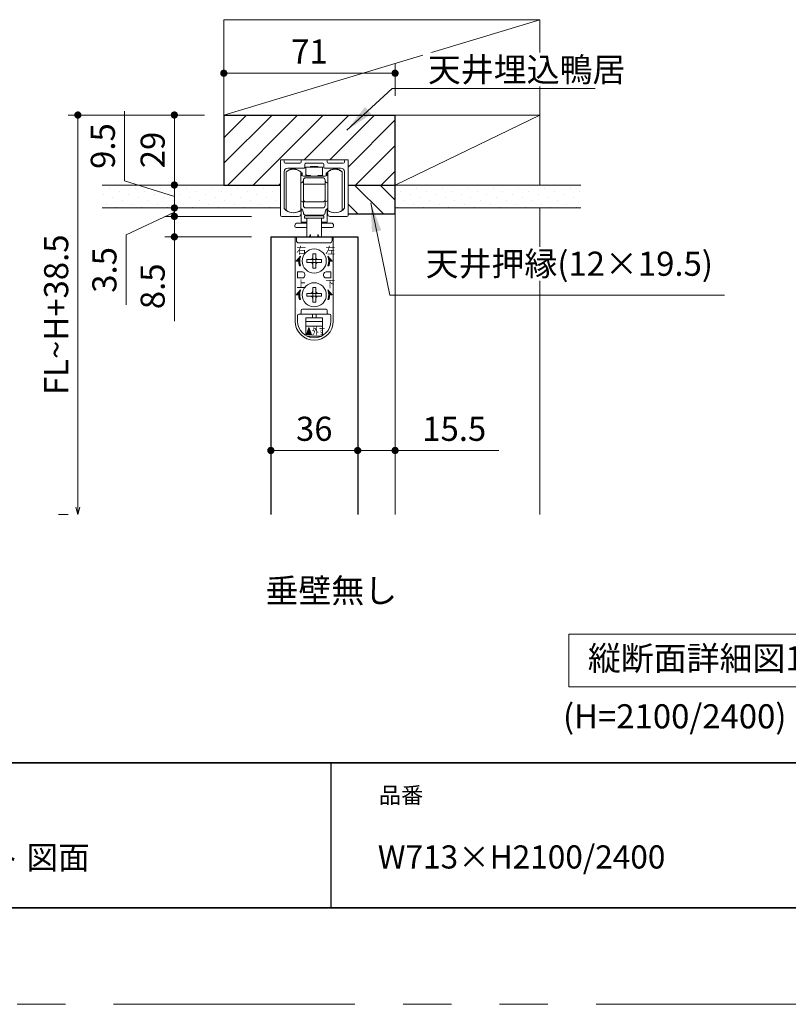
# Model space of a CAD drawing. Extents: x -60839 to -58226, y 2022 to 3236.
# Drawn here: x -59884 to -59566, y 2035 to 2443 of the extents above; entities that cross this region are included whole.
import ezdxf

# ---------------------------------------------------------------- set-up
doc = ezdxf.new("R2010")
doc.units = 0
doc.header["$LTSCALE"] = 80
doc.header["$MEASUREMENT"] = 0
doc.linetypes.add('PHANTOM', pattern=[2.5, 1.25, -0.25, 0.25, -0.25, 0.25, -0.25])
doc.layers.get('0').update_dxf_attribs({"linetype": 'CONTINUOUS'})
doc.layers.get('DEFPOINTS').update_dxf_attribs({"linetype": 'CONTINUOUS'})
for name, color, linetype, lineweight in [('ハッチング', 6, 'CONTINUOUS', 9), ('図面枠', 7, 'CONTINUOUS', 35), ('寸法線', 3, 'CONTINUOUS', 13), ('線(水)', 4, 'CONTINUOUS', 9), ('線(白)', 7, 'CONTINUOUS', 30), ('線(黄)', 2, 'CONTINUOUS', 15)]:
    doc.layers.add(name, color=color, linetype=linetype, lineweight=lineweight)
doc.layers.add('陰線', color=4, linetype='PHANTOM', lineweight=9, plot=False)
doc.styles.add('1／4', font='MS Gothic.ttf', dxfattribs={"height": 14})
doc.styles.add('ATOM_KANJI', font='txt.shx', dxfattribs={"width": 0.9, "height": 3, "bigfont": 'extfont.shx'})
doc.styles.add('sanwa1', font='romans.shx', dxfattribs={"height": 10, "bigfont": 'extfont2.shx'})
doc.dimstyles.new('1／4$7', dxfattribs={"dimtxt": 14, "dimasz": 12, "dimexe": 4, "dimexo": 4, "dimgap": 2.8, "dimtad": 1, "dimdsep": 46, "dimtxsty": '1／4', "dimblk": 'DOT', "dimcen": 0, "dimclrd": 3, "dimclre": 3, "dimclrt": 2, "dimadec": 0, "dimazin": 0, "dimtfac": 1, "dimtix": 1, "dimtmove": 0, "dimatfit": 3, "dimfxl": 1, "dimtfill": 1, "dimtolj": 1, "dimtzin": 0, "dimlwd": 9, "dimlwe": 9, "dimarcsym": 0})
doc.dimstyles.new('sanwa1', dxfattribs={"dimscale": 0.05, "dimtxt": 10, "dimasz": 45, "dimexe": 20, "dimexo": 20, "dimgap": 30, "dimtad": 1, "dimdsep": 46, "dimtxsty": 'sanwa1', "dimblk1": 'DOT', "dimblk2": 'DOT', "dimsah": 1, "dimcen": 0.15, "dimclrd": 256, "dimclre": 256, "dimclrt": 256, "dimadec": 0, "dimazin": 0, "dimtfac": 1, "dimtix": 1, "dimtmove": 0, "dimatfit": 0, "dimldrblk": 'DOT', "dimfxl": 1, "dimtolj": 1, "dimtzin": 0, "dimlwd": 13, "dimlwe": 13, "dimarcsym": 1})
pattern_1 = [(45, (4.809, -9.438), (-1.32582521, 3.97747564), [0, -3.75])]

# ---------------------------------------------------------------- blocks, each defined once
blk = doc.blocks.new('引戸レール')
at = {"layer": '線(水)', "color": 4}
for p, q in [((837.54, 1229.12), (837.54, 1206.62)), ((838.04, 1229.62), (838.54, 1229.62)), ((839.04, 1229.12), (839.04, 1228.62)), ((845.64, 1228.12), (839.54, 1228.12)), ((846.14, 1228.62), (846.14, 1229.12)), ((846.64, 1229.62), (856.44, 1229.62)), ((855.14, 1228.12), (847.94, 1228.12)), ((856.94, 1228.62), (856.94, 1229.12)), ((863.54, 1228.12), (857.44, 1228.12)), ((864.04, 1228.62), (864.04, 1229.12)), ((865.04, 1229.62), (864.54, 1229.62)), ((865.54, 1206.62), (865.54, 1229.12)), ((839.04, 1224.62), (839.04, 1209.6)), ((847.34, 1226.12), (840.54, 1226.12)), ((847.64, 1226.42), (847.64, 1227.82)), ((855.44, 1226.42), (855.44, 1227.82)), ((862.54, 1226.12), (855.74, 1226.12)), ((864.04, 1209.6), (864.04, 1224.62)), ((846.04, 1207.12), (846.04, 1208.12)), ((857.04, 1207.12), (857.04, 1208.12)), ((838.04, 1206.12), (845.04, 1206.12)), ((865.04, 1206.12), (858.04, 1206.12))]:
    blk.add_line(p, q, dxfattribs=at)
for centre, radius, start, end in [((838.04, 1229.12), 0.5, 90, 180), ((838.54, 1229.12), 0.5, 360, 90), ((839.54, 1228.62), 0.5, 180, 270), ((845.64, 1228.62), 0.5, 270, 0), ((846.64, 1229.12), 0.5, 90, 180), ((847.94, 1227.82), 0.3, 90, 180), ((855.14, 1227.82), 0.3, 0, 90), ((856.44, 1229.12), 0.5, 0, 90), ((857.44, 1228.62), 0.5, 180, 270), ((863.54, 1228.62), 0.5, 270, 360), ((864.54, 1229.12), 0.5, 90, 180), ((865.04, 1229.12), 0.5, 0, 90), ((840.54, 1224.62), 1.5, 90, 180), ((847.34, 1226.42), 0.3, 270, 0), ((855.74, 1226.42), 0.3, 180, 270), ((862.54, 1224.62), 1.5, 0, 90), ((839.34, 1209.6), 0.3, 180, 220.0078), ((842.94, 1212.62), 5, 220.0078, 301.8908), ((845.74, 1208.12), 0.3, 0, 121.8908), ((857.34, 1208.12), 0.3, 58.1092, 180), ((860.14, 1212.62), 5, 238.1092, 319.9922), ((863.74, 1209.6), 0.3, 319.9922, 0), ((838.04, 1206.62), 0.5, 180, 270), ((845.04, 1207.12), 1, 270, 0), ((858.04, 1207.12), 1, 180, 270), ((865.04, 1206.62), 0.5, 270, 0)]:
    blk.add_arc(centre, radius, start, end, dxfattribs=at)
blk = doc.blocks.new('_DOT')
at = {"color": 0, "linetype": 'ByBlock'}
blk.add_line((-0.5, 0), (-1, 0), dxfattribs=at)
at = {"color": 0, "linetype": 'ByBlock', "const_width": 0.5}
blk.add_lwpolyline([(-0.25, 0, 1), (0.25, 0, 1)], format="xyb", close=True, dxfattribs=at)
blk = doc.blocks.new('*D151')
at = {"layer": 'DEFPOINTS', "color": 0, "ltscale": 3, "transparency": 16777216}
for p in [(-59799.56, 2403.31), (-59820.06, 2374.31), (-59799.56, 2374.31)]:
    blk.add_point(p, dxfattribs=at)
at = {"layer": '寸法線', "ltscale": 3, "transparency": 16777216}
for p, q in [((-59807.56, 2403.31), (-59824.06, 2403.31)), ((-59820.06, 2377.31), (-59820.06, 2400.31)), ((-59807.56, 2374.31), (-59824.06, 2374.31))]:
    blk.add_line(p, q, dxfattribs=at)
at = {"layer": '寸法線', "ltscale": 3, "transparency": 16777216, "xscale": 3, "yscale": 3, "zscale": 3}
for p, rotation in [((-59820.06, 2403.31), 90), ((-59820.06, 2374.31), 270)]:
    blk.add_blockref('_DOT', p, dxfattribs=dict(at, rotation=rotation))
at = {"layer": '寸法線', "ltscale": 3, "transparency": 16777216, "insert": (-59829.06, 2388.81), "char_height": 10, "attachment_point": 5, "rotation": 90, "style": 'sanwa1'}
blk.add_mtext('\\A1;29', dxfattribs=at)
blk = doc.blocks.new('*D136')
at = {"layer": 'DEFPOINTS', "color": 0, "ltscale": 3, "transparency": 16777216}
for p in [(-59815.6, 2374.31), (-59820.06, 2364.81), (-59780.06, 2364.81)]:
    blk.add_point(p, dxfattribs=at)
at = {"layer": '寸法線', "ltscale": 3, "transparency": 16777216}
for p, q in [((-59840.72, 2375.98), (-59840.72, 2404.93)), ((-59820.06, 2377.31), (-59820.06, 2380.31)), ((-59820.06, 2369.56), (-59840.72, 2375.98)), ((-59823.6, 2374.31), (-59824.06, 2374.31)), ((-59820.06, 2374.31), (-59820.06, 2364.81)), ((-59820.06, 2374.31), (-59820.06, 2364.81)), ((-59788.06, 2364.81), (-59824.06, 2364.81)), ((-59820.06, 2361.81), (-59820.06, 2358.81))]:
    blk.add_line(p, q, dxfattribs=at)
at = {"layer": '寸法線', "ltscale": 3, "transparency": 16777216, "xscale": 3, "yscale": 3, "zscale": 3}
for p, rotation in [((-59820.06, 2374.31), 270), ((-59820.06, 2364.81), 90)]:
    blk.add_blockref('_DOT', p, dxfattribs=dict(at, rotation=rotation))
at = {"layer": '寸法線', "ltscale": 3, "transparency": 16777216, "insert": (-59849.72, 2390.45), "char_height": 10, "attachment_point": 5, "rotation": 90, "style": 'sanwa1'}
blk.add_mtext('\\A1;9.5', dxfattribs=at)
blk = doc.blocks.new('*D137')
at = {"layer": 'DEFPOINTS', "color": 0, "ltscale": 3, "transparency": 16777216}
for p in [(-59780.06, 2364.81), (-59820.06, 2361.31), (-59780.06, 2361.31)]:
    blk.add_point(p, dxfattribs=at)
at = {"layer": '寸法線', "ltscale": 3, "transparency": 16777216}
for p, q in [((-59820.06, 2367.81), (-59820.06, 2370.81)), ((-59820.06, 2363.06), (-59840.06, 2353.62)), ((-59788.06, 2364.81), (-59824.06, 2364.81)), ((-59820.06, 2364.81), (-59820.06, 2361.31)), ((-59820.06, 2364.81), (-59820.06, 2361.31)), ((-59788.06, 2361.31), (-59824.06, 2361.31)), ((-59820.06, 2358.31), (-59820.06, 2355.31)), ((-59840.06, 2353.62), (-59840.06, 2324.66))]:
    blk.add_line(p, q, dxfattribs=at)
at = {"layer": '寸法線', "ltscale": 3, "transparency": 16777216, "xscale": 3, "yscale": 3, "zscale": 3}
for p, rotation in [((-59820.06, 2364.81), 270), ((-59820.06, 2361.31), 90)]:
    blk.add_blockref('_DOT', p, dxfattribs=dict(at, rotation=rotation))
at = {"layer": '寸法線', "ltscale": 3, "transparency": 16777216, "insert": (-59849.06, 2339.14), "char_height": 10, "attachment_point": 5, "rotation": 90, "style": 'sanwa1'}
blk.add_mtext('\\A1;3.5', dxfattribs=at)
blk = doc.blocks.new('*D138')
at = {"layer": 'DEFPOINTS', "color": 0, "ltscale": 3, "transparency": 16777216}
for p in [(-59780.06, 2361.31), (-59820.06, 2352.81), (-59780.06, 2352.81)]:
    blk.add_point(p, dxfattribs=at)
at = {"layer": '寸法線', "ltscale": 3, "transparency": 16777216}
for p, q in [((-59820.06, 2364.31), (-59820.06, 2367.31)), ((-59788.06, 2361.31), (-59824.06, 2361.31)), ((-59820.06, 2361.31), (-59820.06, 2352.81)), ((-59788.06, 2352.81), (-59824.06, 2352.81)), ((-59820.06, 2349.81), (-59820.06, 2317.86))]:
    blk.add_line(p, q, dxfattribs=at)
at = {"layer": '寸法線', "ltscale": 3, "transparency": 16777216, "xscale": 3, "yscale": 3, "zscale": 3}
for p, rotation in [((-59820.06, 2361.31), 270), ((-59820.06, 2352.81), 90)]:
    blk.add_blockref('_DOT', p, dxfattribs=dict(at, rotation=rotation))
at = {"layer": '寸法線', "ltscale": 3, "transparency": 16777216, "insert": (-59829.06, 2332.33), "char_height": 10, "attachment_point": 5, "rotation": 90, "style": 'sanwa1'}
blk.add_mtext('\\A1;8.5', dxfattribs=at)
blk = doc.blocks.new('*D139')
at = {"layer": 'DEFPOINTS', "color": 0, "ltscale": 3, "transparency": 16777216}
for p in [(-59780.06, 2352.81), (-59744.06, 2352.81), (-59744.06, 2264.31)]:
    blk.add_point(p, dxfattribs=at)
at = {"layer": '寸法線', "ltscale": 3, "transparency": 16777216}
for p, q in [((-59780.06, 2344.81), (-59780.06, 2260.31)), ((-59744.06, 2344.81), (-59744.06, 2260.31)), ((-59777.06, 2264.31), (-59747.06, 2264.31))]:
    blk.add_line(p, q, dxfattribs=at)
at = {"layer": '寸法線', "ltscale": 3, "transparency": 16777216, "xscale": 3, "yscale": 3, "zscale": 3, "rotation": 180}
blk.add_blockref('_DOT', (-59780.06, 2264.31), dxfattribs=at)
at = {"layer": '寸法線', "ltscale": 3, "transparency": 16777216, "xscale": 3, "yscale": 3, "zscale": 3}
blk.add_blockref('_DOT', (-59744.06, 2264.31), dxfattribs=at)
at = {"layer": '寸法線', "ltscale": 3, "transparency": 16777216, "insert": (-59762.06, 2273.31), "char_height": 10, "attachment_point": 5, "style": 'sanwa1'}
blk.add_mtext('\\A1;36', dxfattribs=at)
blk = doc.blocks.new('*D140')
at = {"layer": 'DEFPOINTS', "color": 0, "ltscale": 3, "transparency": 16777216}
for p in [(-59728.56, 2362.31), (-59744.06, 2352.81), (-59728.56, 2264.31)]:
    blk.add_point(p, dxfattribs=at)
at = {"layer": '寸法線', "ltscale": 3, "transparency": 16777216}
for p, q in [((-59728.56, 2354.31), (-59728.56, 2260.31)), ((-59744.06, 2344.81), (-59744.06, 2260.31)), ((-59747.06, 2264.31), (-59750.06, 2264.31)), ((-59744.06, 2264.31), (-59728.56, 2264.31)), ((-59725.56, 2264.31), (-59685.52, 2264.31))]:
    blk.add_line(p, q, dxfattribs=at)
at = {"layer": '寸法線', "ltscale": 3, "transparency": 16777216, "xscale": 3, "yscale": 3, "zscale": 3}
blk.add_blockref('_DOT', (-59744.06, 2264.31), dxfattribs=at)
at = {"layer": '寸法線', "ltscale": 3, "transparency": 16777216, "xscale": 3, "yscale": 3, "zscale": 3, "rotation": 180}
blk.add_blockref('_DOT', (-59728.56, 2264.31), dxfattribs=at)
at = {"layer": '寸法線', "ltscale": 3, "transparency": 16777216, "insert": (-59704.04, 2273.31), "char_height": 10, "attachment_point": 5, "style": 'sanwa1'}
blk.add_mtext('\\A1;15.5', dxfattribs=at)
blk = doc.blocks.new('*D141')
at = {"layer": 'DEFPOINTS', "color": 0, "ltscale": 3, "transparency": 16777216}
for p in [(-59728.56, 2420.63), (-59799.56, 2403.31), (-59728.56, 2403.31)]:
    blk.add_point(p, dxfattribs=at)
at = {"layer": '寸法線', "ltscale": 3, "transparency": 16777216}
for p, q in [((-59799.56, 2411.31), (-59799.56, 2424.63)), ((-59728.56, 2411.31), (-59728.56, 2424.63)), ((-59796.56, 2420.63), (-59731.56, 2420.63))]:
    blk.add_line(p, q, dxfattribs=at)
at = {"layer": '寸法線', "ltscale": 3, "transparency": 16777216, "xscale": 3, "yscale": 3, "zscale": 3, "rotation": 180}
blk.add_blockref('_DOT', (-59799.56, 2420.63), dxfattribs=at)
at = {"layer": '寸法線', "ltscale": 3, "transparency": 16777216, "xscale": 3, "yscale": 3, "zscale": 3}
blk.add_blockref('_DOT', (-59728.56, 2420.63), dxfattribs=at)
at = {"layer": '寸法線', "ltscale": 3, "transparency": 16777216, "insert": (-59764.06, 2429.63), "char_height": 10, "attachment_point": 5, "style": 'sanwa1', "bg_fill": 3, "box_fill_scale": 1.25, "bg_fill_color": 256, "bg_fill_true_color": 13158600, "bg_fill_transparency": 0}
blk.add_mtext('\\A1;71', dxfattribs=at)
blk = doc.blocks.new('_Open30')
at = {"color": 0, "linetype": 'ByBlock', "lineweight": -2}
for p, q in [((-1, 0.27), (0, 0)), ((0, 0), (-1, -0.27)), ((0, 0), (-1, 0))]:
    blk.add_line(p, q, dxfattribs=at)
blk = doc.blocks.new('*D142')
at = {"layer": 'DEFPOINTS', "color": 0, "transparency": 16777216}
for p in [(-59807.06, 2403.31), (-59860.06, 2237.78), (-59860.06, 2237.78)]:
    blk.add_point(p, dxfattribs=at)
at = {"layer": '寸法線', "transparency": 16777216}
for p, q in [((-59815.06, 2403.31), (-59864.06, 2403.31)), ((-59860.06, 2400.31), (-59860.06, 2240.78)), ((-59868.06, 2237.78), (-59864.06, 2237.78))]:
    blk.add_line(p, q, dxfattribs=at)
at = {"layer": '寸法線', "transparency": 16777216, "xscale": 3, "yscale": 3, "zscale": 3}
for name, p, rotation in [('_DOT', (-59860.06, 2403.31), 90), ('_Open30', (-59860.06, 2237.78), 270)]:
    blk.add_blockref(name, p, dxfattribs=dict(at, rotation=rotation))
at = {"layer": '寸法線', "transparency": 16777216, "insert": (-59869.06, 2320.55), "char_height": 10, "attachment_point": 5, "rotation": 90, "style": 'sanwa1'}
blk.add_mtext('\\A1;FL~H+38.5', dxfattribs=at)
blk = doc.blocks.new('FCX292')
at = {"layer": '線(水)'}
h = blk.add_hatch(dxfattribs=at)
h.set_pattern_fill('ANSI31', color=256, scale=0.4, style=0)
h.set_pattern_definition([(135, (-52815.58703, -12823.13298), (0.1122532017, 0.1122532017), [])])
h.paths.add_polyline_path([(-60082.82, 2993.43, 0.085164), (-60083.17, 2991.43), (-60084.67, 2991.43)])
h.paths.add_polyline_path([(-60083.57, 2991.43), (-60083.17, 2991.43, 0.085164), (-60082.82, 2989.43), (-60083.25, 2989.43, -0.079624)])
h = blk.add_hatch(dxfattribs=at)
h.set_pattern_fill('ANSI31', color=256, scale=0.4, style=0)
h.set_pattern_definition([(45, (-67338.74617, -12823.13298), (-0.1122532017, 0.1122532017), [])])
h.paths.add_polyline_path([(-60071.51, 2993.43, -0.085164), (-60071.17, 2991.43), (-60069.67, 2991.43)])
h.paths.add_polyline_path([(-60070.77, 2991.43), (-60071.17, 2991.43, -0.085164), (-60071.51, 2989.43), (-60071.09, 2989.43, 0.079624)])
h = blk.add_hatch(dxfattribs=at)
h.set_pattern_fill('ANSI31', color=256, scale=0.4, style=0)
h.set_pattern_definition([(135, (-52815.58703, -12837.13298), (0.1122532017, 0.1122532017), [])])
h.paths.add_polyline_path([(-60082.82, 2979.43, 0.085164), (-60083.17, 2977.43), (-60084.67, 2977.43)])
h.paths.add_polyline_path([(-60083.57, 2977.43), (-60083.17, 2977.43, 0.085164), (-60082.82, 2975.43), (-60083.25, 2975.43, -0.079624)])
h = blk.add_hatch(dxfattribs=at)
h.set_pattern_fill('ANSI31', color=256, scale=0.4, style=0)
h.set_pattern_definition([(45, (-67338.74617, -12837.13298), (-0.1122532017, 0.1122532017), [])])
h.paths.add_polyline_path([(-60071.51, 2979.43, -0.085164), (-60071.17, 2977.43), (-60069.67, 2977.43)])
h.paths.add_polyline_path([(-60070.77, 2977.43), (-60071.17, 2977.43, -0.085164), (-60071.51, 2975.43), (-60071.09, 2975.43, 0.079624)])
h = blk.add_hatch(dxfattribs=at)
h.set_pattern_fill('ANSI31', color=256, scale=0.8, style=0)
h.set_pattern_definition([(45, (-67354.06682, -12844.43485), (-0.2245064033, 0.2245064033), [])])
h.paths.add_polyline_path([(-60079.35, 2963.93), (-60080.35, 2960.93), (-60078.35, 2960.93)])
for p, q in [((-60088.77, 3012.43), (-60088.77, 3028.43)), ((-60082.77, 3012.43), (-60082.77, 3028.43)), ((-60082.67, 3028.17), (-60082.67, 3028.13)), ((-60082.67, 3028.13), (-60082.67, 3027.63)), ((-60082.17, 3027.93), (-60082.67, 3027.93)), ((-60082.17, 3027.13), (-60082.17, 3027.93)), ((-60082.17, 3026.83), (-60082.17, 3027.13)), ((-60080.67, 3030.33), (-60080.67, 3027.28)), ((-60073.67, 3030.33), (-60080.67, 3030.33)), ((-60080.67, 3026.83), (-60080.67, 3027.28)), ((-60078.67, 3030.53), (-60075.67, 3030.53)), ((-60078.67, 3030.33), (-60078.67, 3030.53)), ((-60075.67, 3030.53), (-60075.67, 3030.33)), ((-60073.67, 3030.33), (-60073.67, 3027.28)), ((-60073.67, 3026.83), (-60073.67, 3027.28)), ((-60071.67, 3027.93), (-60072.17, 3027.93)), ((-60072.17, 3027.13), (-60072.17, 3027.93)), ((-60072.17, 3027.13), (-60072.17, 3026.83)), ((-60071.67, 3028.13), (-60071.67, 3028.15)), ((-60071.67, 3027.63), (-60071.67, 3028.13)), ((-60071.57, 3028.43), (-60071.57, 3012.43)), ((-60065.57, 3028.43), (-60065.57, 3027.73)), ((-60065.57, 3027.73), (-60065.57, 3012.43)), ((-60082.43, 3023.89), (-60082.77, 3023.81)), ((-60081.67, 3026.63), (-60072.67, 3026.63)), ((-60081.67, 3016.93), (-60081.67, 3024.93)), ((-60072.67, 3023.25), (-60081.67, 3023.25)), ((-60080.67, 3026.83), (-60079.67, 3026.83)), ((-60080.67, 3025.93), (-60073.67, 3025.93)), ((-60079.67, 3026.83), (-60078.67, 3026.83)), ((-60078.67, 3026.83), (-60078.67, 3026.63)), ((-60074.67, 3026.83), (-60075.67, 3026.83)), ((-60075.67, 3026.73), (-60075.67, 3026.83)), ((-60075.67, 3026.83), (-60075.67, 3026.63)), ((-60074.67, 3026.83), (-60073.67, 3026.83)), ((-60072.67, 3024.93), (-60072.67, 3016.93)), ((-60071.57, 3023.81), (-60071.9, 3023.89)), ((-60082.77, 3016.34), (-60082.43, 3016.26)), ((-60081.67, 3016.93), (-60081.67, 3014.93)), ((-60081.67, 3014.43), (-60081.67, 3014.93)), ((-60073.67, 3015.93), (-60080.67, 3015.93)), ((-60072.67, 3014.93), (-60072.67, 3016.93)), ((-60072.67, 3014.93), (-60072.67, 3014.43)), ((-60071.9, 3016.26), (-60071.57, 3016.34)), ((-60082.77, 3012.63), (-60082.07, 3012.63)), ((-60082.57, 3007.53), (-60082.57, 3012.63)), ((-60073.67, 3013.43), (-60080.67, 3013.43)), ((-60072.27, 3012.63), (-60071.57, 3012.63)), ((-60071.77, 3012.63), (-60071.77, 3007.53)), ((-60080.17, 3007.13), (-60084.16, 3007.13)), ((-60080.17, 3007.53), (-60082.57, 3007.53)), ((-60081.17, 3010.13), (-60081.17, 3009.13)), ((-60073.17, 3010.13), (-60081.17, 3010.13)), ((-60073.17, 3009.13), (-60081.17, 3009.13)), ((-60073.67, 3010.43), (-60080.67, 3010.43)), ((-60080.17, 3010.43), (-60080.17, 3010.13)), ((-60080.17, 3009.13), (-60080.17, 3001.43)), ((-60074.17, 3010.43), (-60074.17, 3010.13)), ((-60074.17, 3009.13), (-60074.17, 3001.43)), ((-60071.77, 3007.53), (-60074.17, 3007.53)), ((-60070.16, 3007.13), (-60074.17, 3007.13)), ((-60073.17, 3009.13), (-60073.17, 3010.13)), ((-60085.16, 3006.13), (-60085.16, 3005.83)), ((-60080.17, 3005.33), (-60084.66, 3005.33)), ((-60069.66, 3005.33), (-60074.17, 3005.33)), ((-60069.16, 3006.13), (-60069.16, 3005.83)), ((-60085.07, 3001.43), (-60085.07, 2966.53)), ((-60069.27, 3001.43), (-60085.07, 3001.43)), ((-60078.67, 3002.43), (-60079.25, 3001.43)), ((-60078.67, 3002.43), (-60078.67, 3001.43)), ((-60075.67, 3002.43), (-60075.67, 3001.43)), ((-60075.67, 3002.43), (-60075.08, 3001.43)), ((-60069.27, 3001.43), (-60069.27, 2966.53)), ((-60080.17, 2991.43), (-60080.17, 2992.03)), ((-60080.17, 2992.03), (-60078.77, 2992.03)), ((-60080.17, 2990.83), (-60080.17, 2991.43)), ((-60078.77, 2990.83), (-60080.17, 2990.83)), ((-60078.77, 2992.03), (-60077.77, 2992.03)), ((-60077.77, 2990.83), (-60078.77, 2990.83)), ((-60077.77, 2994.43), (-60077.17, 2994.43)), ((-60077.77, 2993.03), (-60077.77, 2994.43)), ((-60077.77, 2992.03), (-60077.77, 2993.03)), ((-60077.77, 2992.03), (-60077.17, 2992.03)), ((-60077.77, 2991.43), (-60077.77, 2992.03)), ((-60077.77, 2990.83), (-60077.77, 2991.43)), ((-60077.77, 2989.83), (-60077.77, 2990.83)), ((-60077.17, 2990.83), (-60077.77, 2990.83)), ((-60077.17, 2994.43), (-60076.57, 2994.43)), ((-60077.17, 2992.03), (-60076.57, 2992.03)), ((-60076.57, 2990.83), (-60077.17, 2990.83)), ((-60076.57, 2994.43), (-60076.57, 2993.03)), ((-60076.57, 2993.03), (-60076.57, 2992.03)), ((-60076.57, 2992.03), (-60076.57, 2991.43)), ((-60076.57, 2992.03), (-60075.57, 2992.03)), ((-60076.57, 2991.43), (-60076.57, 2990.83)), ((-60075.57, 2990.83), (-60076.57, 2990.83)), ((-60076.57, 2990.83), (-60076.57, 2989.83)), ((-60075.57, 2992.03), (-60074.17, 2992.03)), ((-60074.17, 2990.83), (-60075.57, 2990.83)), ((-60074.17, 2992.03), (-60074.17, 2991.43)), ((-60074.17, 2991.43), (-60074.17, 2990.83)), ((-60084.07, 2986.93), (-60082.07, 2986.93)), ((-60084.07, 2984.43), (-60084.07, 2986.93)), ((-60077.77, 2988.43), (-60077.77, 2989.83)), ((-60077.17, 2988.43), (-60077.77, 2988.43)), ((-60076.57, 2988.43), (-60077.17, 2988.43)), ((-60076.57, 2989.83), (-60076.57, 2988.43)), ((-60070.27, 2986.93), (-60072.27, 2986.93)), ((-60070.27, 2984.43), (-60070.27, 2986.93)), ((-60082.07, 2984.43), (-60084.07, 2984.43)), ((-60081.07, 2985.93), (-60081.07, 2985.43)), ((-60081.07, 2985.93), (-60081.07, 2985.43)), ((-60073.27, 2985.93), (-60073.27, 2985.43)), ((-60072.27, 2984.43), (-60070.27, 2984.43)), ((-60077.77, 2980.43), (-60077.17, 2980.43)), ((-60077.77, 2979.03), (-60077.77, 2980.43)), ((-60077.77, 2978.03), (-60077.77, 2979.03)), ((-60077.17, 2980.43), (-60076.57, 2980.43)), ((-60076.57, 2980.43), (-60076.57, 2979.03)), ((-60076.57, 2979.03), (-60076.57, 2978.03)), ((-60080.17, 2977.43), (-60080.17, 2978.03)), ((-60080.17, 2978.03), (-60078.77, 2978.03)), ((-60080.17, 2976.83), (-60080.17, 2977.43)), ((-60078.77, 2976.83), (-60080.17, 2976.83)), ((-60078.77, 2978.03), (-60077.77, 2978.03)), ((-60077.77, 2976.83), (-60078.77, 2976.83)), ((-60077.77, 2978.03), (-60077.17, 2978.03)), ((-60077.77, 2977.43), (-60077.77, 2978.03)), ((-60077.77, 2976.83), (-60077.77, 2977.43)), ((-60077.77, 2975.83), (-60077.77, 2976.83)), ((-60077.17, 2976.83), (-60077.77, 2976.83)), ((-60077.77, 2974.43), (-60077.77, 2975.83)), ((-60077.17, 2974.43), (-60077.77, 2974.43)), ((-60077.17, 2978.03), (-60076.57, 2978.03)), ((-60076.57, 2976.83), (-60077.17, 2976.83)), ((-60076.57, 2974.43), (-60077.17, 2974.43)), ((-60076.57, 2978.03), (-60076.57, 2977.43)), ((-60076.57, 2978.03), (-60075.57, 2978.03)), ((-60076.57, 2977.43), (-60076.57, 2976.83)), ((-60075.57, 2976.83), (-60076.57, 2976.83)), ((-60076.57, 2976.83), (-60076.57, 2975.83)), ((-60076.57, 2975.83), (-60076.57, 2974.43)), ((-60075.57, 2978.03), (-60074.17, 2978.03)), ((-60074.17, 2976.83), (-60075.57, 2976.83)), ((-60074.17, 2978.03), (-60074.17, 2977.43)), ((-60074.17, 2977.43), (-60074.17, 2976.83)), ((-60082.57, 2970.93), (-60082.57, 2969.93)), ((-60082.57, 2970.43), (-60082.57, 2969.93)), ((-60072.27, 2971.43), (-60082.07, 2971.43)), ((-60071.77, 2970.93), (-60071.77, 2969.93)), ((-60084.07, 2968.93), (-60084.07, 2966.53)), ((-60083.07, 2969.43), (-60083.57, 2969.43)), ((-60071.27, 2969.43), (-60083.07, 2969.43)), ((-60073.67, 2967.93), (-60080.67, 2967.93)), ((-60080.67, 2964.43), (-60080.67, 2967.93)), ((-60073.67, 2966.43), (-60080.67, 2966.43)), ((-60077.92, 2967.93), (-60077.92, 2969.43)), ((-60076.42, 2967.93), (-60076.42, 2969.43)), ((-60073.67, 2964.43), (-60073.67, 2967.93)), ((-60070.77, 2969.43), (-60071.27, 2969.43)), ((-60070.27, 2968.93), (-60070.27, 2966.53)), ((-60073.67, 2964.43), (-60080.67, 2964.43)), ((-60080.67, 2960.58), (-60080.67, 2964.43)), ((-60073.67, 2960.58), (-60073.67, 2964.43)), ((-60080.19, 2960.33), (-60074.14, 2960.33))]:
    blk.add_line(p, q, dxfattribs=at)
blk.add_lwpolyline([(-60071.57, 3013.21), (-60071.65, 3013.17), (-60072.04, 3012.89)], dxfattribs=at)
blk.add_lwpolyline([(-60084.57, 3001.43), (-60084.57, 2999.93, 0.414214), (-60083.57, 2998.93), (-60070.77, 2998.93, 0.414214), (-60069.77, 2999.93), (-60069.77, 3001.43)], format="xyb", dxfattribs=at)
for points in [[(-60083.57, 2991.43), (-60084.67, 2991.43), (-60082.82, 2993.43, 0.171573), (-60082.82, 2989.43), (-60083.25, 2989.43, -0.079624)], [(-60070.77, 2991.43), (-60069.67, 2991.43), (-60071.51, 2993.43, -0.171573), (-60071.51, 2989.43), (-60071.09, 2989.43, 0.079624)], [(-60083.57, 2977.43), (-60084.67, 2977.43), (-60082.82, 2979.43, 0.171573), (-60082.82, 2975.43), (-60083.25, 2975.43, -0.079624)], [(-60070.77, 2977.43), (-60069.67, 2977.43), (-60071.51, 2979.43, -0.171573), (-60071.51, 2975.43), (-60071.09, 2975.43, 0.079624)]]:
    blk.add_lwpolyline(points, format="xyb", close=True, dxfattribs=at)
blk.add_lwpolyline([(-60080.35, 2960.93), (-60079.35, 2963.93), (-60078.35, 2960.93)], close=True, dxfattribs=at)
for centre in [(-60077.17, 2991.43), (-60077.17, 2977.43)]:
    blk.add_circle(centre, 5, dxfattribs=at)
for centre, radius, start, end in [((-60085.77, 3024.43), 5, 53.1301, 126.8699), ((-60085.76, 3025.63), 4, 51.6046, 126.8699), ((-60085.76, 3025.63), 4, 39.359, 41.5663), ((-60083.17, 3026.93), 1, 0, 60), ((-60081.67, 3027.63), 1, 180, 270), ((-60072.67, 3027.63), 1, 270, 0), ((-60071.17, 3026.93), 1, 120, 180), ((-60068.56, 3025.63), 4, 138.7476, 140.9696), ((-60068.57, 3024.43), 5, 53.1301, 126.8699), ((-60068.56, 3025.63), 4, 53.1343, 127.6991), ((-60082.67, 3024.87), 1, 283.3925, 0), ((-60080.67, 3024.93), 1, 90, 180), ((-60073.67, 3024.93), 1, 0, 90), ((-60071.67, 3024.87), 1, 180, 256.6075), ((-60082.67, 3015.29), 1, 0, 76.6075), ((-60080.67, 3016.93), 1, 180, 270), ((-60073.67, 3016.93), 1, 270, 0), ((-60071.67, 3015.29), 1, 103.3925, 180), ((-60085.77, 3016.43), 5, 233.1301, 306.8699), ((-60083.43, 3011.72), 1.63, 45.7086, 65.8849), ((-60083.67, 3011.43), 2, 0, 46.6345), ((-60080.67, 3014.43), 1, 180, 270), ((-60080.67, 3011.43), 1, 180, 270), ((-60073.67, 3014.43), 1, 270, 0), ((-60073.67, 3011.43), 1, 270, 0), ((-60070.67, 3011.43), 2, 133.3655, 180), ((-60068.57, 3016.43), 5, 233.1301, 306.8699), ((-60084.16, 3006.13), 1, 90, 180), ((-60070.16, 3006.13), 1, 0, 90), ((-60084.66, 3005.83), 0.5, 180, 270), ((-60069.66, 3005.83), 0.5, 270, 0), ((-60078.77, 2993.03), 1, 270, 0), ((-60078.77, 2989.83), 1, 0, 90), ((-60075.57, 2993.03), 1, 180, 270), ((-60075.57, 2989.83), 1, 90, 180), ((-60082.07, 2985.93), 1, 0, 90), ((-60072.27, 2985.93), 1, 90, 180), ((-60082.07, 2985.43), 1, 270, 0), ((-60072.27, 2985.43), 1, 180, 270), ((-60078.77, 2979.03), 1, 270, 0), ((-60075.57, 2979.03), 1, 180, 270), ((-60078.77, 2975.83), 1, 0, 90), ((-60075.57, 2975.83), 1, 90, 180), ((-60082.07, 2970.93), 0.5, 90, 180), ((-60072.27, 2970.93), 0.5, 0, 90), ((-60077.17, 2966.53), 7.9, 180, 0), ((-60083.57, 2968.93), 0.5, 90, 180), ((-60077.17, 2966.53), 6.9, 180, 0), ((-60083.07, 2969.93), 0.5, 270, 0), ((-60071.27, 2969.93), 0.5, 180, 270), ((-60070.77, 2968.93), 0.5, 0, 90)]:
    blk.add_arc(centre, radius, start, end, dxfattribs=at)
for centre, start_param, end_param in [((-60079.67, 3027.28), 0, 1.570796), ((-60074.67, 3027.28), 1.570796, 3.141593)]:
    blk.add_ellipse(centre, major_axis=(-1, 0), ratio=0.449438, start_param=start_param, end_param=end_param, dxfattribs=at)
at = {"layer": '線(水)', "style": 'ATOM_KANJI'}
for s, p in [('右', (-60084.57, 2994.43)), ('左', (-60072.57, 2994.43)), ('上', (-60084.57, 2980.43)), ('下', (-60072.57, 2980.43))]:
    blk.add_text(s, height=3, dxfattribs=at).set_placement(p)
at = {"layer": '線(水)', "style": 'ATOM_KANJI', "width": 0.65}
blk.add_text('外す', height=3, dxfattribs=at).set_placement((-60078.03, 2960.93))

msp = doc.modelspace()

# ---------------------------------------------------------------- hatches: boundary and pattern name
at = {"layer": 'ハッチング', "ltscale": 3}
h = msp.add_hatch(dxfattribs=at)
h.set_pattern_fill('LINE', color=256, scale=60, angle=45)
h.set_pattern_definition([(45, (4.809, -9.438), (-5.3033009, 5.3033009), [])])
h.paths.add_polyline_path([(-59799.5645, 2403.31), (-59799.5645, 2374.31), (-59776.0645, 2374.31), (-59776.0645, 2384.81), (-59748.0645, 2384.81), (-59748.0645, 2374.31), (-59728.5645, 2374.31), (-59728.5645, 2403.31)])
h = msp.add_hatch(dxfattribs=at)
h.set_pattern_fill('DOTS', color=6, scale=60, angle=45)
h.set_pattern_definition(pattern_1)
h.paths.add_polyline_path([(-59776.0645, 2374.31), (-59850.0502, 2374.31), (-59850.0502, 2364.81), (-59776.0645, 2364.81)])
h = msp.add_hatch(dxfattribs=at)
h.set_pattern_fill('LINE', color=256, scale=60, angle=135)
h.paths.add_polyline_path([(-59728.5645, 2374.31), (-59748.0645, 2374.31), (-59748.0645, 2362.31), (-59728.5645, 2362.31)])
h = msp.add_hatch(dxfattribs=at)
h.set_pattern_fill('DOTS', color=6, scale=60, angle=45)
h.set_pattern_definition(pattern_1)
h.paths.add_polyline_path([(-59651.5987, 2364.81), (-59651.5987, 2374.31), (-59728.5645, 2374.31), (-59728.5645, 2364.81)])

# ---------------------------------------------------------------- linework, layer by layer
msp.add_line((-59755.2415, 2134.8457), (-59755.2415, 2074.8457))
at = {"layer": '図面枠'}
for p, q in [((-60785.2415, 2134.8457), (-59185.2415, 2134.8457)), ((-60785.2415, 2074.8457), (-59185.2415, 2074.8457))]:
    msp.add_line(p, q, dxfattribs=at)
at = {"layer": '寸法線', "ltscale": 3}
for p, q in [((-59776.0645, 2374.31), (-59776.0645, 2384.81)), ((-59776.0645, 2384.81), (-59748.0645, 2384.81)), ((-59748.0645, 2384.81), (-59748.0645, 2374.31))]:
    msp.add_line(p, q, dxfattribs=at)
at = {"layer": '線(水)'}
for p, q in [((-59728.5645, 2237.7837), (-59728.5645, 2362.31)), ((-59668.5645, 2237.7837), (-59668.5645, 2364.81))]:
    msp.add_line(p, q, dxfattribs=at)
at = {"layer": '線(白)', "ltscale": 3}
for p, q in [((-59799.5645, 2403.31), (-59799.5645, 2374.31)), ((-59799.5645, 2403.31), (-59728.5645, 2403.31)), ((-59728.5645, 2374.31), (-59728.5645, 2403.31)), ((-59799.5645, 2374.31), (-59776.0645, 2374.31)), ((-59748.0645, 2374.31), (-59728.5645, 2374.31)), ((-59728.5645, 2362.31), (-59728.5645, 2374.31)), ((-59748.0645, 2362.31), (-59728.5645, 2362.31)), ((-59780.0645, 2352.81), (-59744.0645, 2352.81)), ((-59780.0645, 2352.81), (-59780.0645, 2237.7837)), ((-59744.0645, 2352.81), (-59744.0645, 2237.7837))]:
    msp.add_line(p, q, dxfattribs=at)
at = {"layer": '線(黄)', "ltscale": 3}
for p, q in [((-59799.5645, 2403.31), (-59668.5645, 2442.81)), ((-59799.5645, 2442.81), (-59668.5645, 2442.81)), ((-59799.5645, 2403.31), (-59799.5645, 2442.81)), ((-59668.5645, 2403.31), (-59668.5645, 2442.81)), ((-59728.5645, 2374.31), (-59668.5645, 2403.31)), ((-59728.5645, 2403.31), (-59668.5645, 2403.31)), ((-59668.5645, 2374.31), (-59668.5645, 2403.31)), ((-59799.5645, 2374.31), (-59850.0502, 2374.31)), ((-59728.5645, 2374.31), (-59651.5987, 2374.31)), ((-59850.0502, 2364.81), (-59776.0645, 2364.81)), ((-59728.5645, 2364.81), (-59651.5987, 2364.81))]:
    msp.add_line(p, q, dxfattribs=at)
msp.add_lwpolyline([(-59656.4954, 2188.1636), (-59541.1567, 2188.1636), (-59541.1567, 2166.3287), (-59656.4954, 2166.3287)], close=True, dxfattribs=at)
at = {"layer": '陰線'}
msp.add_line((-59145.2415, 2034.8457), (-60825.2415, 2034.8457), dxfattribs=at)

# ---------------------------------------------------------------- block references
at = {"layer": '線(水)', "color": 4}
msp.add_blockref('引戸レール', (-60613.6042, 1155.1929), dxfattribs=at)
at = {"layer": '線(水)'}
msp.add_blockref('FCX292', (315.0865, -648.616), dxfattribs=at)

# ---------------------------------------------------------------- texts
at = {"layer": '図面枠', "linetype": 'Continuous', "style": 'sanwa1'}
for s, p in [('ノッポ H2100・2400 W713・813・913 アウトセット引き戸(上吊タイプ) 枠なし フラット 図面', (-60406.0373, 2090.8457)), ('W713×H2100/2400', (-59735.7366, 2091.1039))]:
    msp.add_text(s, height=9.6, dxfattribs=at).set_placement(p)
at = {"layer": '図面枠', "insert": (-59735.2415, 2124.8457), "char_height": 6.72, "attachment_point": 1, "line_spacing_factor": 2.243545, "style": 'sanwa1'}
msp.add_mtext('品番', dxfattribs=at)
at = {"layer": '線(黄)', "ltscale": 3, "char_height": 10, "attachment_point": 4, "line_spacing_factor": 1.27449, "style": 'sanwa1'}
for s, insert in [('垂壁無し', (-59782.2769, 2204.9599)), ('縦断面詳細図1/4', (-59648.6281, 2176.9215)), ('(H=2100/2400)', (-59658.9605, 2152.8784))]:
    msp.add_mtext(s, dxfattribs=dict(at, insert=insert))

# ---------------------------------------------------------------- dimensions: what is measured, and where the dimension line sits
at = {"layer": '寸法線'}
dim = msp.add_linear_dim(base=(-59860.0645, 2237.7837), p1=(-59807.0645, 2403.31), p2=(-59860.0645, 2237.7837), angle=90, text='FL~H+38.5', dimstyle='sanwa1', override={"dimscale": 1, "dimtxt": 8, "dimasz": 3, "dimexe": 4, "dimexo": 8, "dimgap": 4, "dimblk2": 'Open30', "dimlwd": 65535, "dimlwe": 65535}, dxfattribs=at)
dim.commit()
dim.dimension.update_dxf_attribs({"geometry": '*D142', "text_midpoint": (-59869.0645, 2320.5469)})
at = {"layer": '寸法線', "ltscale": 3}
for base, p1, p2, picture, middle in [((-59820.0645, 2364.81), (-59815.6003, 2374.31), (-59780.0645, 2364.81), '*D136', (-59840.7192, 2379.9762)), ((-59820.0645, 2361.31), (-59780.0645, 2364.81), (-59780.0645, 2361.31), '*D137', (-59840.0645, 2349.6159))]:
    dim = msp.add_linear_dim(base=base, p1=p1, p2=p2, angle=90, dimstyle='sanwa1', override={"dimscale": 1, "dimtxt": 8, "dimasz": 3, "dimexe": 4, "dimexo": 8, "dimgap": 4, "dimtmove": 1, "dimlwd": 65535, "dimlwe": 65535}, dxfattribs=at)
    dim.commit()
    dim.dimension.update_dxf_attribs({"geometry": picture, "text_midpoint": middle, "dimtype": 160})
for base, p1, p2, override, picture, middle in [((-59820.0645, 2374.31), (-59799.5645, 2403.31), (-59799.5645, 2374.31), {"dimscale": 1, "dimtxt": 8, "dimasz": 3, "dimexe": 4, "dimexo": 8, "dimgap": 4, "dimjust": 1, "dimtix": 0, "dimlwd": 65535, "dimlwe": 65535}, '*D151', (-59829.0645, 2388.81)), ((-59820.0645, 2352.81), (-59780.0645, 2361.31), (-59780.0645, 2352.81), {"dimscale": 1, "dimtxt": 8, "dimasz": 3, "dimexe": 4, "dimexo": 8, "dimgap": 4, "dimtix": 0, "dimlwd": 65535, "dimlwe": 65535}, '*D138', (-59829.0645, 2332.3338))]:
    dim = msp.add_linear_dim(base=base, p1=p1, p2=p2, angle=90, dimstyle='sanwa1', override=override, dxfattribs=at)
    dim.commit()
    dim.dimension.update_dxf_attribs({"geometry": picture, "text_midpoint": middle})
for base, p1, p2, override, picture, middle in [((-59728.5645, 2264.3148), (-59744.0645, 2352.81), (-59728.5645, 2362.31), {"dimscale": 1, "dimtxt": 8, "dimasz": 3, "dimexe": 4, "dimexo": 8, "dimgap": 4, "dimtix": 0, "dimlwd": 65535, "dimlwe": 65535}, '*D140', (-59704.0407, 2273.3148)), ((-59744.0645, 2264.3148), (-59780.0645, 2352.81), (-59744.0645, 2352.81), {"dimscale": 1, "dimtxt": 8, "dimasz": 3, "dimexe": 4, "dimexo": 8, "dimgap": 4, "dimtmove": 1, "dimlwd": 65535, "dimlwe": 65535}, '*D139', (-59762.0645, 2273.3148))]:
    dim = msp.add_linear_dim(base=base, p1=p1, p2=p2, dimstyle='sanwa1', override=override, dxfattribs=at)
    dim.commit()
    dim.dimension.update_dxf_attribs({"geometry": picture, "text_midpoint": middle})

# ---------------------------------------------------------------- leaders
at = {"layer": '線(白)', "ltscale": 3, "annotation_type": 0, "has_hookline": 1, "hookline_direction": 0}
for points, text_width in [([(-59748.5816, 2397.047), (-59729.753, 2414.3383), (-59717.753, 2414.3383)], 69.3333), ([(-59738.6664, 2366.8771), (-59730.6794, 2328.6583), (-59718.6794, 2328.6583)], 123.8095)]:
    msp.add_leader(points, dimstyle='1／4$7', override={"dimgap": 2.8, "dimtad": 1, "dimtxsty": 'sanwa1'}, dxfattribs=dict(at, text_width=text_width))

# ---------------------------------------------------------------- next in the draw order: texts
at = {"layer": '寸法線', "ltscale": 3, "insert": (-59714.953, 2417.1383), "char_height": 10, "attachment_point": 7, "style": 'sanwa1', "bg_fill": 3, "box_fill_scale": 1.2, "bg_fill_color": 256, "bg_fill_transparency": 0}
msp.add_mtext('\\A1;天井埋込鴨居', dxfattribs=at)
at = {"layer": '寸法線', "ltscale": 3, "insert": (-59715.8794, 2346.6964), "char_height": 10, "attachment_point": 1, "line_spacing_factor": 1.0002, "style": 'sanwa1', "bg_fill": 3, "box_fill_scale": 1.2, "bg_fill_color": 256, "bg_fill_transparency": 0}
msp.add_mtext('\\A1;天井押縁(12×19.5)', dxfattribs=at)

# ---------------------------------------------------------------- next in the draw order: dimensions: what is measured, and where the dimension line sits
at = {"layer": '寸法線', "ltscale": 3}
dim = msp.add_linear_dim(base=(-59728.5645, 2420.632), p1=(-59799.5645, 2403.31), p2=(-59728.5645, 2403.31), dimstyle='sanwa1', override={"dimscale": 1, "dimtxt": 8, "dimasz": 3, "dimexe": 4, "dimexo": 8, "dimgap": 4, "dimtmove": 2, "dimtfill": 1, "dimlwd": 65535, "dimlwe": 65535}, dxfattribs=at)
dim.commit()
dim.dimension.update_dxf_attribs({"geometry": '*D141', "text_midpoint": (-59764.0645, 2429.632)})

doc.saveas('drawing.dxf')
